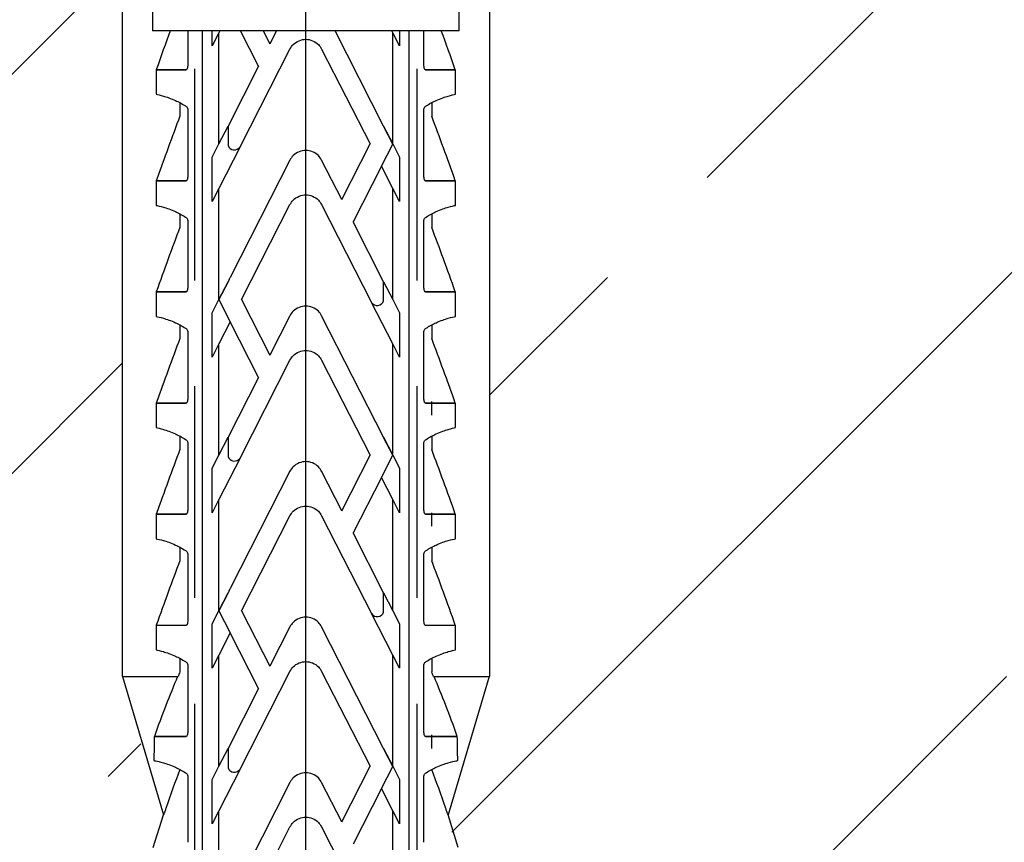
# Model space of a CAD drawing. Units: millimetres. Extents: x 3687 to 6522, y -626 to 978.
# Drawn here: x 5793 to 5837, y 370 to 407 of the extents above; entities that cross this region are included whole.
import ezdxf

# ---------------------------------------------------------------- set-up
doc = ezdxf.new("R2010")
doc.units = ezdxf.units.MM
doc.header["$LTSCALE"] = 15
doc.linetypes.add('DASHED', pattern=[19.05, 12.7, -6.35])
doc.linetypes.add('MITTE', pattern=[2, 1.25, -0.25, 0.25, -0.25])
for name, color, linetype in [('BWM ACHSEN', 4, 'MITTE'), ('BWM SCHRAUBE', 255, 'Continuous'), ('DAEMMUNG', 200, 'Continuous')]:
    doc.layers.add(name, color=color, linetype=linetype)
doc.layers.add('BWM DUEBEL', color=255, linetype='Continuous', lineweight=13)

# ---------------------------------------------------------------- blocks, each defined once
blk = doc.blocks.new('Duebelschraube-001')
at = {"layer": 'BWM SCHRAUBE', "linetype": 'DASHED', "lineweight": -3, "ltscale": 0.05}
for p, q in [((-5, -206.284), (-5, -5.43)), ((5, -206.284), (5, -5.43))]:
    blk.add_line(p, q, dxfattribs=at)
blk = doc.blocks.new('Duebel-001')
at = {"layer": 'BWM DUEBEL', "linetype": 'Continuous', "lineweight": -3}
for p, q in [((-4.641, 132.551), (-4.641, 199.101)), ((4.641, 199.101), (4.641, 132.551)), ((-0.713, 168.372), (-2.957, 172.775)), ((-3.908, 172.642), (-3.908, 167.641)), ((2.89, 172.644), (0.712, 168.372)), ((3.908, 172.643), (3.908, 167.642)), ((0.713, 166.372), (3.4, 171.645)), ((-6.86, 169.301), (-6.403, 167.823)), ((6.86, 169.301), (6.403, 167.823)), ((-5.309, 169.064), (-5.309, 166.106)), ((-3.4, 166.645), (-2.127, 169.146)), ((5.309, 166.106), (5.309, 169.064)), ((-4.21, 168.234), (-3.908, 167.641)), ((-4.21, 166.234), (-4.21, 168.234)), ((-1.616, 168.144), (-2.89, 165.644)), ((-1.616, 168.144), (-0.713, 166.372)), ((3.908, 167.642), (4.21, 168.234)), ((4.21, 168.234), (4.21, 166.235)), ((-8.252, 161.608), (-6.401, 167.828)), ((-3.908, 167.641), (-3.4, 166.645)), ((2.957, 165.775), (3.908, 167.642)), ((8.252, 161.608), (6.401, 167.828)), ((-3.4, 166.645), (-3.908, 165.647)), ((-3.908, 165.642), (-4.21, 166.234)), ((4.21, 166.235), (3.908, 165.643)), ((-3.908, 165.647), (-3.5, 164.843)), ((2.957, 165.775), (0.712, 161.372)), ((3.5, 164.841), (3.5, 165.707)), ((-3.5, 164.841), (-3.908, 165.642)), ((-3.908, 165.642), (-3.908, 160.641)), ((-0.713, 161.372), (-2.89, 165.644)), ((3.908, 165.643), (3.5, 164.841)), ((3.908, 165.643), (3.908, 160.642)), ((-3.5, 164.843), (-3.5, 164.841)), ((-3.5, 164.841), (-0.713, 159.372)), ((2.127, 162.147), (3.5, 164.841)), ((-6.816, 164.301), (-5.381, 164.302)), ((-5.378, 164.301), (-6.813, 164.301)), ((-5.309, 164.064), (-5.309, 161.106)), ((5.309, 161.106), (5.309, 164.064)), ((6.813, 164.301), (5.378, 164.301)), ((5.381, 164.302), (6.816, 164.301)), ((2.127, 162.147), (3.4, 159.645)), ((-8.26, 111.608), (-8.26, 161.608)), ((-8.053, 161.608), (-8.26, 161.608)), ((-8.252, 161.608), (-8.252, 161.608)), ((-5.744, 161.608), (-8.053, 161.608)), ((-5.664, 160.786), (-5.664, 161.397)), ((-4.21, 161.234), (-3.908, 160.641)), ((-4.21, 159.234), (-4.21, 161.234)), ((3.908, 160.642), (4.21, 161.234)), ((4.21, 161.234), (4.21, 159.235)), ((5.664, 160.786), (5.664, 161.397)), ((8.053, 161.608), (5.744, 161.608)), ((8.26, 161.608), (8.053, 161.608)), ((8.252, 161.608), (8.252, 161.608)), ((8.26, 111.608), (8.26, 161.608)), ((0.713, 159.372), (1.616, 161.145)), ((2.89, 158.644), (1.616, 161.145)), ((-6.731, 160.405), (-6.731, 159.301)), ((-3.908, 160.641), (-2.957, 158.775)), ((3.4, 159.645), (3.908, 160.642)), ((6.731, 159.301), (6.731, 160.405)), ((3.908, 158.647), (3.4, 159.645)), ((-6.731, 159.301), (-5.381, 159.302)), ((-5.378, 159.301), (-6.725, 159.301)), ((-5.664, 159.301), (-5.664, 159.302)), ((-5.664, 159.301), (-5.664, 159.302)), ((-5.5, 159.301), (-5.5, 159.302)), ((-5.309, 159.064), (-5.309, 156.106)), ((-3.908, 158.642), (-4.21, 159.234)), ((4.21, 159.235), (3.908, 158.643)), ((5.309, 156.106), (5.309, 159.064)), ((6.725, 159.301), (5.378, 159.301)), ((5.381, 159.302), (6.731, 159.301)), ((5.5, 159.301), (5.5, 159.302)), ((5.664, 159.301), (5.664, 159.302)), ((-3.5, 157.841), (-3.908, 158.642)), ((-3.908, 158.642), (-3.908, 153.641)), ((-3.5, 158.707), (-3.5, 157.841)), ((-0.713, 154.372), (-2.957, 158.775)), ((2.89, 158.644), (0.712, 154.372)), ((3.5, 157.842), (3.908, 158.647)), ((3.908, 158.643), (3.5, 157.841)), ((3.908, 158.643), (3.908, 153.642)), ((-3.5, 157.841), (-2.127, 155.146)), ((3.452, 157.748), (3.4, 157.644)), ((3.452, 157.748), (3.5, 157.841)), ((3.5, 157.841), (3.5, 157.842)), ((0.713, 152.372), (3.4, 157.645)), ((3.4, 157.644), (3.4, 157.645)), ((-5.664, 155.786), (-5.664, 156.397)), ((5.664, 155.786), (5.664, 156.397)), ((-6.731, 155.405), (-6.731, 154.301)), ((-3.4, 152.645), (-2.127, 155.146)), ((6.731, 154.301), (6.731, 155.405)), ((-6.731, 154.301), (-5.381, 154.302)), ((-5.378, 154.301), (-6.725, 154.301)), ((-5.664, 154.301), (-5.664, 154.302)), ((-5.664, 154.301), (-5.664, 154.302)), ((-5.5, 154.301), (-5.5, 154.302)), ((-4.21, 154.234), (-3.908, 153.641)), ((-4.21, 152.234), (-4.21, 154.234)), ((-1.616, 154.144), (-2.89, 151.644)), ((-1.616, 154.144), (-0.713, 152.372)), ((3.908, 153.642), (4.21, 154.234)), ((4.21, 154.234), (4.21, 152.235)), ((6.725, 154.301), (5.378, 154.301)), ((5.381, 154.302), (6.731, 154.301)), ((5.5, 154.301), (5.5, 154.302)), ((5.664, 154.301), (5.664, 154.302)), ((-5.309, 154.064), (-5.309, 151.106)), ((5.309, 151.106), (5.309, 154.064)), ((-3.908, 153.641), (-3.4, 152.645)), ((2.957, 151.775), (3.908, 153.642)), ((-3.4, 152.645), (-3.908, 151.647)), ((-3.908, 151.642), (-4.21, 152.234)), ((4.21, 152.235), (3.908, 151.643)), ((-3.908, 151.647), (-3.5, 150.843)), ((-3.5, 150.841), (-3.908, 151.642)), ((-3.908, 151.642), (-3.908, 146.641)), ((-0.713, 147.372), (-2.89, 151.644)), ((2.957, 151.775), (0.712, 147.372)), ((3.5, 150.841), (3.5, 151.707)), ((3.908, 151.643), (3.5, 150.841)), ((3.908, 151.643), (3.908, 146.642)), ((-5.664, 150.786), (-5.664, 151.397)), ((5.664, 150.786), (5.664, 151.397)), ((-3.5, 150.843), (-3.5, 150.841)), ((-3.5, 150.841), (-0.713, 145.372)), ((2.127, 148.147), (3.5, 150.841)), ((-6.731, 150.405), (-6.731, 149.301)), ((6.731, 149.301), (6.731, 150.405)), ((-6.731, 149.301), (-5.381, 149.302)), ((-5.378, 149.301), (-6.725, 149.301)), ((-5.664, 149.301), (-5.664, 149.302)), ((-5.664, 149.301), (-5.664, 149.302)), ((-5.5, 149.301), (-5.5, 149.302)), ((6.725, 149.301), (5.378, 149.301)), ((5.381, 149.302), (6.731, 149.301)), ((5.5, 149.301), (5.5, 149.302)), ((5.664, 149.301), (5.664, 149.302)), ((-5.309, 149.064), (-5.309, 146.106)), ((5.309, 146.106), (5.309, 149.064)), ((2.127, 148.147), (3.4, 145.645)), ((-4.21, 147.234), (-3.908, 146.641)), ((-4.21, 145.234), (-4.21, 147.234)), ((0.713, 145.372), (1.616, 147.145)), ((2.89, 144.644), (1.616, 147.145)), ((3.908, 146.642), (4.21, 147.234)), ((4.21, 147.234), (4.21, 145.235)), ((-3.908, 146.641), (-2.957, 144.775)), ((3.4, 145.645), (3.908, 146.642)), ((-5.664, 145.786), (-5.664, 146.397)), ((5.664, 145.786), (5.664, 146.397)), ((-6.731, 145.405), (-6.731, 144.301)), ((3.908, 144.647), (3.4, 145.645)), ((6.731, 144.301), (6.731, 145.405)), ((-3.908, 144.642), (-4.21, 145.234)), ((4.21, 145.235), (3.908, 144.643)), ((-3.5, 143.841), (-3.908, 144.642)), ((-3.908, 144.642), (-3.908, 139.641)), ((-3.5, 144.707), (-3.5, 143.841)), ((-0.713, 140.372), (-2.957, 144.775)), ((2.89, 144.644), (0.712, 140.372)), ((3.5, 143.842), (3.908, 144.647)), ((3.908, 144.643), (3.5, 143.841)), ((3.908, 144.643), (3.908, 139.642)), ((-6.731, 144.301), (-5.381, 144.302)), ((-5.378, 144.301), (-6.725, 144.301)), ((-5.664, 144.301), (-5.664, 144.302)), ((-5.664, 144.301), (-5.664, 144.302)), ((-5.5, 144.301), (-5.5, 144.302)), ((-5.309, 144.064), (-5.309, 141.106)), ((5.309, 141.106), (5.309, 144.064)), ((6.725, 144.301), (5.378, 144.301)), ((5.381, 144.302), (6.731, 144.301)), ((5.5, 144.301), (5.5, 144.302)), ((5.664, 144.301), (5.664, 144.302)), ((-3.5, 143.841), (-2.127, 141.146)), ((0.713, 138.372), (3.4, 143.645)), ((3.452, 143.748), (3.4, 143.644)), ((3.4, 143.644), (3.4, 143.645)), ((3.452, 143.748), (3.5, 143.841)), ((3.5, 143.841), (3.5, 143.842)), ((-5.664, 140.786), (-5.664, 141.397)), ((5.664, 140.786), (5.664, 141.397)), ((-3.4, 138.645), (-2.127, 141.146)), ((-6.731, 140.405), (-6.731, 139.301)), ((6.731, 139.301), (6.731, 140.405)), ((-4.21, 140.234), (-3.908, 139.641)), ((-4.21, 138.234), (-4.21, 140.234)), ((-1.616, 140.144), (-2.89, 137.644)), ((-1.616, 140.144), (-0.713, 138.372)), ((3.908, 139.642), (4.21, 140.234)), ((4.21, 140.234), (4.21, 138.235)), ((-3.908, 139.641), (-3.4, 138.645)), ((2.957, 137.775), (3.908, 139.642)), ((-6.731, 139.301), (-5.381, 139.302)), ((-5.378, 139.301), (-6.725, 139.301)), ((-5.664, 139.301), (-5.664, 139.302)), ((-5.664, 139.301), (-5.664, 139.302)), ((-5.5, 139.301), (-5.5, 139.302)), ((6.725, 139.301), (5.378, 139.301)), ((5.381, 139.302), (6.731, 139.301)), ((5.5, 139.301), (5.5, 139.302)), ((5.664, 139.301), (5.664, 139.302)), ((-5.309, 139.064), (-5.309, 136.106)), ((-3.4, 138.645), (-3.908, 137.647)), ((5.309, 136.106), (5.309, 139.064)), ((-3.908, 137.642), (-4.21, 138.234)), ((4.21, 138.235), (3.908, 137.643)), ((2.957, 137.775), (0.712, 133.372)), ((-3.908, 137.647), (-3.5, 136.843)), ((-3.5, 136.841), (-3.908, 137.642)), ((-3.908, 137.642), (-3.908, 132.641)), ((-0.713, 133.372), (-2.89, 137.644)), ((3.5, 136.841), (3.5, 137.707)), ((3.908, 137.643), (3.5, 136.841)), ((3.908, 137.643), (3.908, 132.642)), ((-3.5, 136.843), (-3.5, 136.841)), ((-3.5, 136.841), (-1.314, 132.551)), ((2.127, 134.147), (3.5, 136.841)), ((-5.664, 135.786), (-5.664, 136.397)), ((5.664, 135.786), (5.664, 136.397)), ((-6.731, 135.405), (-6.731, 134.301)), ((6.731, 134.301), (6.731, 135.405)), ((-6.731, 134.301), (-5.381, 134.302)), ((-5.378, 134.301), (-6.725, 134.301)), ((-5.664, 134.301), (-5.664, 134.302)), ((-5.664, 134.301), (-5.664, 134.302)), ((-5.5, 134.301), (-5.5, 134.302)), ((6.725, 134.301), (5.378, 134.301)), ((5.381, 134.302), (6.731, 134.301)), ((5.5, 134.301), (5.5, 134.302)), ((5.664, 134.301), (5.664, 134.302)), ((-5.309, 134.064), (-5.309, 132.551)), ((2.127, 134.147), (2.939, 132.551)), ((5.309, 132.551), (5.309, 134.064)), ((-4.21, 133.234), (-3.908, 132.641)), ((-4.21, 132.551), (-4.21, 133.234)), ((1.314, 132.551), (1.616, 133.145)), ((1.918, 132.551), (1.616, 133.145)), ((3.908, 132.642), (4.21, 133.234)), ((4.21, 133.234), (4.21, 132.551)), ((-6.891, 132.551), (6.891, 132.551)), ((-6.891, 132.551), (-6.891, 131.551)), ((-3.908, 132.641), (-3.862, 132.551)), ((3.862, 132.551), (3.908, 132.642)), ((6.891, 131.551), (6.891, 132.551))]:
    blk.add_line(p, q, dxfattribs=at)
for centre, start, end in [((3.211, 165.604), 19.6975, 145.9555), ((-3.211, 158.604), 34.0445, 160.3027), ((3.211, 151.604), 19.6975, 145.9555), ((-3.211, 144.604), 34.0445, 160.3027), ((3.211, 137.604), 19.6975, 145.9555)]:
    blk.add_arc(centre, 0.307, start, end, dxfattribs=at)
for centre, major_axis, ratio, start_param, end_param in [((-3.261, 180.877), (-3.783, 23.197), 0.259693, 2.142205, 2.236035), ((3.261, 180.877), (3.783, 23.197), 0.259693, 4.047151, 4.14098), ((0, 191.834), (3.433, 46.815), 0.126861, 2.180464, 2.208791), ((0, 191.834), (-3.433, 46.815), 0.126861, 4.074394, 4.102721), ((-5.664, 187.095), (0, 23.209), 0, 2.853048, 2.967918), ((-4.019, 178.328), (-3.783, 23.197), 0.259693, 2.177166, 2.332489), ((4.019, 178.328), (3.783, 23.197), 0.259693, 3.950697, 4.10602), ((-8.972, 194.335), (-10.066, 44.135), 0.131629, 2.375609, 2.382772), ((8.972, 194.335), (10.066, 44.135), 0.131629, 3.900413, 3.907576), ((-8.972, 189.335), (-10.066, 44.135), 0.131629, 2.288796, 2.382772), ((8.972, 189.335), (10.066, 44.135), 0.131629, 3.900413, 3.99439), ((-5.664, 177.095), (0, 23.209), 0, 2.853048, 2.967918), ((-8.972, 184.335), (-10.066, 44.135), 0.131629, 2.288796, 2.382772), ((8.972, 184.335), (10.066, 44.135), 0.131629, 3.900413, 3.99439), ((-5.664, 172.095), (0, 23.209), 0, 2.853048, 2.967918), ((-8.972, 179.335), (-10.066, 44.135), 0.131629, 2.288796, 2.382772), ((8.972, 179.335), (10.066, 44.135), 0.131629, 3.900413, 3.99439), ((-8.972, 174.335), (-10.066, 44.135), 0.131629, 2.288796, 2.382772), ((8.972, 174.335), (10.066, 44.135), 0.131629, 3.900413, 3.99439), ((-8.972, 169.335), (-10.066, 44.135), 0.131629, 2.288796, 2.382772), ((8.972, 169.335), (10.066, 44.135), 0.131629, 3.900413, 3.99439), ((-8.972, 164.335), (-10.066, 44.135), 0.131629, 2.288796, 2.344321), ((8.972, 164.335), (10.066, 44.135), 0.131629, 3.938864, 3.99439)]:
    blk.add_ellipse(centre, major_axis=major_axis, ratio=ratio, start_param=start_param, end_param=end_param, dxfattribs=at)
for points, knots in [([(0.712, 168.372), (0.673, 168.296), (0.622, 168.226), (0.494, 168.098), (0.404, 168.037), (0.207, 167.955), (0.1, 167.935), (-0.101, 167.935), (-0.208, 167.955), (-0.405, 168.037), (-0.495, 168.098), (-0.623, 168.226), (-0.674, 168.296), (-0.713, 168.372)], [2.77462, 2.77462, 2.77462, 2.77462, 3.017121, 3.017121, 3.318831, 3.318831, 3.62054, 3.62054, 3.922251, 3.922251, 4.223963, 4.223963, 4.466515, 4.466515, 4.466515, 4.466515]), ([(-6.401, 167.828), (-6.401, 167.829), (-6.399, 167.826), (-6.393, 167.813), (-6.389, 167.802), (-6.377, 167.773), (-6.369, 167.751), (-6.349, 167.698), (-6.339, 167.669), (-6.314, 167.6), (-6.298, 167.554), (-6.282, 167.505)], [2.7427573, 2.7427573, 2.7427573, 2.7427573, 2.8170514, 2.8170514, 2.8913455, 2.8913455, 2.9954789, 2.9954789, 3.0996123, 3.0996123, 3.2517098, 3.2517098, 3.2517098, 3.2517098]), ([(6.282, 167.505), (6.298, 167.554), (6.314, 167.6), (6.339, 167.669), (6.349, 167.698), (6.369, 167.751), (6.377, 167.773), (6.389, 167.802), (6.393, 167.813), (6.399, 167.826), (6.401, 167.829), (6.401, 167.828)], [2.2016855, 2.2016855, 2.2016855, 2.2016855, 2.3537831, 2.3537831, 2.4579165, 2.4579165, 2.5620498, 2.5620498, 2.636344, 2.636344, 2.7106381, 2.7106381, 2.7106381, 2.7106381]), ([(-5.309, 166.106), (-5.309, 166.094), (-5.31, 166.081), (-5.314, 166.057), (-5.318, 166.045), (-5.33, 166.012), (-5.342, 165.993), (-5.37, 165.96), (-5.388, 165.945), (-5.407, 165.934)], [0, 0, 0, 0, 0.0369715, 0.0369715, 0.0739431, 0.0739431, 0.1478862, 0.1478862, 0.2410084, 0.2410084, 0.2410084, 0.2410084]), ([(-0.713, 166.372), (-0.674, 166.296), (-0.623, 166.226), (-0.495, 166.098), (-0.405, 166.037), (-0.208, 165.955), (-0.101, 165.935), (0.101, 165.935), (0.208, 165.955), (0.405, 166.037), (0.495, 166.098), (0.623, 166.226), (0.674, 166.296), (0.713, 166.372)], [0.360897, 0.360897, 0.360897, 0.360897, 0.603427, 0.603427, 0.905137, 0.905137, 1.206847, 1.206847, 1.508558, 1.508558, 1.810268, 1.810268, 2.05284, 2.05284, 2.05284, 2.05284]), ([(5.407, 165.934), (5.388, 165.945), (5.37, 165.96), (5.342, 165.993), (5.33, 166.012), (5.318, 166.045), (5.314, 166.057), (5.31, 166.081), (5.309, 166.094), (5.309, 166.106)], [-0.2410084, -0.2410084, -0.2410084, -0.2410084, -0.1478862, -0.1478862, -0.0739431, -0.0739431, -0.0369715, -0.0369715, 0, 0, 0, 0]), ([(-5.407, 165.934), (-5.567, 165.834), (-5.722, 165.753), (-6.074, 165.592), (-6.259, 165.529), (-6.559, 165.441), (-6.674, 165.417), (-6.788, 165.394), (-6.816, 165.388), (-6.835, 165.385)], [2.179102, 2.179102, 2.179102, 2.179102, 3.006317, 3.006317, 4.21066, 4.21066, 5.415003, 5.415003, 6.041244, 6.041244, 6.041244, 6.041244]), ([(6.835, 165.385), (6.816, 165.388), (6.788, 165.394), (6.674, 165.417), (6.559, 165.441), (6.259, 165.529), (6.074, 165.592), (5.722, 165.753), (5.567, 165.834), (5.407, 165.934)], [7.19745, 7.19745, 7.19745, 7.19745, 7.82369, 7.82369, 9.028034, 9.028034, 10.232377, 10.232377, 11.059592, 11.059592, 11.059592, 11.059592]), ([(-5.381, 164.302), (-5.381, 164.302), (-5.381, 164.302), (-5.377, 164.302), (-5.373, 164.301), (-5.364, 164.297), (-5.361, 164.295), (-5.356, 164.289), (-5.354, 164.287), (-5.353, 164.284)], [0.17997108, 0.17997108, 0.17997108, 0.17997108, 0.17997434, 0.17997434, 0.19868307, 0.19868307, 0.21739179, 0.21739179, 0.22693582, 0.22693582, 0.22693582, 0.22693582]), ([(-5.353, 164.284), (-5.349, 164.275), (-5.346, 164.266), (-5.331, 164.229), (-5.323, 164.199), (-5.311, 164.137), (-5.309, 164.105), (-5.309, 164.074), (-5.309, 164.071), (-5.309, 164.067), (-5.309, 164.064)], [-0.2196517, -0.2196517, -0.2196517, -0.2196517, -0.1887028, -0.1887028, -0.0943514, -0.0943514, 0, 0, 0, 0.0093252, 0.0093252, 0.0093252, 0.0093252]), ([(5.309, 164.064), (5.309, 164.067), (5.309, 164.071), (5.309, 164.074), (5.309, 164.105), (5.311, 164.137), (5.323, 164.199), (5.331, 164.229), (5.346, 164.266), (5.349, 164.275), (5.353, 164.284)], [-0.0093252, -0.0093252, -0.0093252, -0.0093252, 0, 0, 0, 0.0943514, 0.0943514, 0.1887028, 0.1887028, 0.2196517, 0.2196517, 0.2196517, 0.2196517]), ([(5.353, 164.284), (5.354, 164.287), (5.356, 164.289), (5.361, 164.295), (5.364, 164.297), (5.373, 164.301), (5.377, 164.302), (5.381, 164.302), (5.381, 164.302), (5.381, 164.302)], [0.01277465, 0.01277465, 0.01277465, 0.01277465, 0.02231867, 0.02231867, 0.0410274, 0.0410274, 0.05973612, 0.05973612, 0.05973939, 0.05973939, 0.05973939, 0.05973939]), ([(0.712, 161.372), (0.673, 161.296), (0.622, 161.226), (0.494, 161.098), (0.404, 161.037), (0.207, 160.955), (0.1, 160.935), (-0.101, 160.935), (-0.208, 160.955), (-0.405, 161.037), (-0.495, 161.098), (-0.623, 161.226), (-0.674, 161.296), (-0.713, 161.372)], [2.77462, 2.77462, 2.77462, 2.77462, 3.017121, 3.017121, 3.318831, 3.318831, 3.62054, 3.62054, 3.922251, 3.922251, 4.223963, 4.223963, 4.466515, 4.466515, 4.466515, 4.466515]), ([(-5.407, 160.934), (-5.567, 160.834), (-5.722, 160.753), (-6.074, 160.592), (-6.259, 160.529), (-6.548, 160.445), (-6.656, 160.42), (-6.731, 160.405)], [2.179102, 2.179102, 2.179102, 2.179102, 3.006317, 3.006317, 4.21066, 4.21066, 5.325116, 5.325116, 5.325116, 5.325116]), ([(-5.309, 161.106), (-5.309, 161.094), (-5.31, 161.081), (-5.314, 161.057), (-5.318, 161.045), (-5.33, 161.012), (-5.342, 160.993), (-5.37, 160.96), (-5.388, 160.945), (-5.407, 160.934)], [0, 0, 0, 0, 0.0369715, 0.0369715, 0.0739431, 0.0739431, 0.1478862, 0.1478862, 0.2410084, 0.2410084, 0.2410084, 0.2410084]), ([(5.407, 160.934), (5.388, 160.945), (5.37, 160.96), (5.342, 160.993), (5.33, 161.012), (5.318, 161.045), (5.314, 161.057), (5.31, 161.081), (5.309, 161.094), (5.309, 161.106)], [-0.2410084, -0.2410084, -0.2410084, -0.2410084, -0.1478862, -0.1478862, -0.0739431, -0.0739431, -0.0369715, -0.0369715, 0, 0, 0, 0]), ([(6.731, 160.405), (6.656, 160.42), (6.548, 160.445), (6.259, 160.529), (6.074, 160.592), (5.722, 160.753), (5.567, 160.834), (5.407, 160.934)], [7.913578, 7.913578, 7.913578, 7.913578, 9.028034, 9.028034, 10.232377, 10.232377, 11.059592, 11.059592, 11.059592, 11.059592]), ([(-5.381, 159.302), (-5.381, 159.302), (-5.381, 159.302), (-5.377, 159.302), (-5.373, 159.301), (-5.364, 159.297), (-5.361, 159.295), (-5.356, 159.289), (-5.354, 159.287), (-5.353, 159.284)], [0.17997108, 0.17997108, 0.17997108, 0.17997108, 0.17997434, 0.17997434, 0.19868307, 0.19868307, 0.21739179, 0.21739179, 0.22693582, 0.22693582, 0.22693582, 0.22693582]), ([(-5.353, 159.284), (-5.349, 159.275), (-5.346, 159.266), (-5.331, 159.229), (-5.323, 159.199), (-5.311, 159.137), (-5.309, 159.105), (-5.309, 159.074), (-5.309, 159.071), (-5.309, 159.067), (-5.309, 159.064)], [-0.2196517, -0.2196517, -0.2196517, -0.2196517, -0.1887028, -0.1887028, -0.0943514, -0.0943514, 0, 0, 0, 0.0093252, 0.0093252, 0.0093252, 0.0093252]), ([(-0.713, 159.372), (-0.674, 159.296), (-0.623, 159.226), (-0.495, 159.098), (-0.405, 159.037), (-0.208, 158.955), (-0.101, 158.935), (0.101, 158.935), (0.208, 158.955), (0.405, 159.037), (0.495, 159.098), (0.623, 159.226), (0.674, 159.296), (0.713, 159.372)], [0.360897, 0.360897, 0.360897, 0.360897, 0.603427, 0.603427, 0.905137, 0.905137, 1.206847, 1.206847, 1.508558, 1.508558, 1.810268, 1.810268, 2.05284, 2.05284, 2.05284, 2.05284]), ([(5.309, 159.064), (5.309, 159.067), (5.309, 159.071), (5.309, 159.074), (5.309, 159.105), (5.311, 159.137), (5.323, 159.199), (5.331, 159.229), (5.346, 159.266), (5.349, 159.275), (5.353, 159.284)], [-0.0093252, -0.0093252, -0.0093252, -0.0093252, 0, 0, 0, 0.0943514, 0.0943514, 0.1887028, 0.1887028, 0.2196517, 0.2196517, 0.2196517, 0.2196517]), ([(5.353, 159.284), (5.354, 159.287), (5.356, 159.289), (5.361, 159.295), (5.364, 159.297), (5.373, 159.301), (5.377, 159.302), (5.381, 159.302), (5.381, 159.302), (5.381, 159.302)], [0.01277465, 0.01277465, 0.01277465, 0.01277465, 0.02231867, 0.02231867, 0.0410274, 0.0410274, 0.05973612, 0.05973612, 0.05973939, 0.05973939, 0.05973939, 0.05973939]), ([(-5.407, 155.934), (-5.567, 155.834), (-5.722, 155.753), (-6.074, 155.592), (-6.259, 155.529), (-6.548, 155.445), (-6.656, 155.42), (-6.731, 155.405)], [2.179102, 2.179102, 2.179102, 2.179102, 3.006317, 3.006317, 4.21066, 4.21066, 5.325116, 5.325116, 5.325116, 5.325116]), ([(-5.309, 156.106), (-5.309, 156.094), (-5.31, 156.081), (-5.314, 156.057), (-5.318, 156.045), (-5.33, 156.012), (-5.342, 155.993), (-5.37, 155.96), (-5.388, 155.945), (-5.407, 155.934)], [0, 0, 0, 0, 0.0369715, 0.0369715, 0.0739431, 0.0739431, 0.1478862, 0.1478862, 0.2410084, 0.2410084, 0.2410084, 0.2410084]), ([(5.407, 155.934), (5.388, 155.945), (5.37, 155.96), (5.342, 155.993), (5.33, 156.012), (5.318, 156.045), (5.314, 156.057), (5.31, 156.081), (5.309, 156.094), (5.309, 156.106)], [-0.2410084, -0.2410084, -0.2410084, -0.2410084, -0.1478862, -0.1478862, -0.0739431, -0.0739431, -0.0369715, -0.0369715, 0, 0, 0, 0]), ([(6.731, 155.405), (6.656, 155.42), (6.548, 155.445), (6.259, 155.529), (6.074, 155.592), (5.722, 155.753), (5.567, 155.834), (5.407, 155.934)], [7.913578, 7.913578, 7.913578, 7.913578, 9.028034, 9.028034, 10.232377, 10.232377, 11.059592, 11.059592, 11.059592, 11.059592]), ([(-5.381, 154.302), (-5.381, 154.302), (-5.381, 154.302), (-5.377, 154.302), (-5.373, 154.301), (-5.364, 154.297), (-5.361, 154.295), (-5.356, 154.289), (-5.354, 154.287), (-5.353, 154.284)], [0.17997108, 0.17997108, 0.17997108, 0.17997108, 0.17997434, 0.17997434, 0.19868307, 0.19868307, 0.21739179, 0.21739179, 0.22693582, 0.22693582, 0.22693582, 0.22693582]), ([(-5.353, 154.284), (-5.349, 154.275), (-5.346, 154.266), (-5.331, 154.229), (-5.323, 154.199), (-5.311, 154.137), (-5.309, 154.105), (-5.309, 154.074), (-5.309, 154.071), (-5.309, 154.067), (-5.309, 154.064)], [-0.2196517, -0.2196517, -0.2196517, -0.2196517, -0.1887028, -0.1887028, -0.0943514, -0.0943514, 0, 0, 0, 0.0093252, 0.0093252, 0.0093252, 0.0093252]), ([(0.712, 154.372), (0.673, 154.296), (0.622, 154.226), (0.494, 154.098), (0.404, 154.037), (0.207, 153.955), (0.1, 153.935), (-0.101, 153.935), (-0.208, 153.955), (-0.405, 154.037), (-0.495, 154.098), (-0.623, 154.226), (-0.674, 154.296), (-0.713, 154.372)], [2.77462, 2.77462, 2.77462, 2.77462, 3.017121, 3.017121, 3.318831, 3.318831, 3.62054, 3.62054, 3.922251, 3.922251, 4.223963, 4.223963, 4.466515, 4.466515, 4.466515, 4.466515]), ([(5.309, 154.064), (5.309, 154.067), (5.309, 154.071), (5.309, 154.074), (5.309, 154.105), (5.311, 154.137), (5.323, 154.199), (5.331, 154.229), (5.346, 154.266), (5.349, 154.275), (5.353, 154.284)], [-0.0093252, -0.0093252, -0.0093252, -0.0093252, 0, 0, 0, 0.0943514, 0.0943514, 0.1887028, 0.1887028, 0.2196517, 0.2196517, 0.2196517, 0.2196517]), ([(5.353, 154.284), (5.354, 154.287), (5.356, 154.289), (5.361, 154.295), (5.364, 154.297), (5.373, 154.301), (5.377, 154.302), (5.381, 154.302), (5.381, 154.302), (5.381, 154.302)], [0.01277465, 0.01277465, 0.01277465, 0.01277465, 0.02231867, 0.02231867, 0.0410274, 0.0410274, 0.05973612, 0.05973612, 0.05973939, 0.05973939, 0.05973939, 0.05973939]), ([(-0.713, 152.372), (-0.674, 152.296), (-0.623, 152.226), (-0.495, 152.098), (-0.405, 152.037), (-0.208, 151.955), (-0.101, 151.935), (0.101, 151.935), (0.208, 151.955), (0.405, 152.037), (0.495, 152.098), (0.623, 152.226), (0.674, 152.296), (0.713, 152.372)], [0.360897, 0.360897, 0.360897, 0.360897, 0.603427, 0.603427, 0.905137, 0.905137, 1.206847, 1.206847, 1.508558, 1.508558, 1.810268, 1.810268, 2.05284, 2.05284, 2.05284, 2.05284]), ([(-5.309, 151.106), (-5.309, 151.094), (-5.31, 151.081), (-5.314, 151.057), (-5.318, 151.045), (-5.33, 151.012), (-5.342, 150.993), (-5.37, 150.96), (-5.388, 150.945), (-5.407, 150.934)], [0, 0, 0, 0, 0.0369715, 0.0369715, 0.0739431, 0.0739431, 0.1478862, 0.1478862, 0.2410084, 0.2410084, 0.2410084, 0.2410084]), ([(5.407, 150.934), (5.388, 150.945), (5.37, 150.96), (5.342, 150.993), (5.33, 151.012), (5.318, 151.045), (5.314, 151.057), (5.31, 151.081), (5.309, 151.094), (5.309, 151.106)], [-0.2410084, -0.2410084, -0.2410084, -0.2410084, -0.1478862, -0.1478862, -0.0739431, -0.0739431, -0.0369715, -0.0369715, 0, 0, 0, 0]), ([(-5.407, 150.934), (-5.567, 150.834), (-5.722, 150.753), (-6.074, 150.592), (-6.259, 150.529), (-6.548, 150.445), (-6.656, 150.42), (-6.731, 150.405)], [2.179102, 2.179102, 2.179102, 2.179102, 3.006317, 3.006317, 4.21066, 4.21066, 5.325116, 5.325116, 5.325116, 5.325116]), ([(6.731, 150.405), (6.656, 150.42), (6.548, 150.445), (6.259, 150.529), (6.074, 150.592), (5.722, 150.753), (5.567, 150.834), (5.407, 150.934)], [7.913578, 7.913578, 7.913578, 7.913578, 9.028034, 9.028034, 10.232377, 10.232377, 11.059592, 11.059592, 11.059592, 11.059592]), ([(-5.381, 149.302), (-5.381, 149.302), (-5.381, 149.302), (-5.377, 149.302), (-5.373, 149.301), (-5.364, 149.297), (-5.361, 149.295), (-5.356, 149.289), (-5.354, 149.287), (-5.353, 149.284)], [0.17997108, 0.17997108, 0.17997108, 0.17997108, 0.17997434, 0.17997434, 0.19868307, 0.19868307, 0.21739179, 0.21739179, 0.22693582, 0.22693582, 0.22693582, 0.22693582]), ([(-5.353, 149.284), (-5.349, 149.275), (-5.346, 149.266), (-5.331, 149.229), (-5.323, 149.199), (-5.311, 149.137), (-5.309, 149.105), (-5.309, 149.074), (-5.309, 149.071), (-5.309, 149.067), (-5.309, 149.064)], [-0.2196517, -0.2196517, -0.2196517, -0.2196517, -0.1887028, -0.1887028, -0.0943514, -0.0943514, 0, 0, 0, 0.0093252, 0.0093252, 0.0093252, 0.0093252]), ([(5.309, 149.064), (5.309, 149.067), (5.309, 149.071), (5.309, 149.074), (5.309, 149.105), (5.311, 149.137), (5.323, 149.199), (5.331, 149.229), (5.346, 149.266), (5.349, 149.275), (5.353, 149.284)], [-0.0093252, -0.0093252, -0.0093252, -0.0093252, 0, 0, 0, 0.0943514, 0.0943514, 0.1887028, 0.1887028, 0.2196517, 0.2196517, 0.2196517, 0.2196517]), ([(5.353, 149.284), (5.354, 149.287), (5.356, 149.289), (5.361, 149.295), (5.364, 149.297), (5.373, 149.301), (5.377, 149.302), (5.381, 149.302), (5.381, 149.302), (5.381, 149.302)], [0.01277465, 0.01277465, 0.01277465, 0.01277465, 0.02231867, 0.02231867, 0.0410274, 0.0410274, 0.05973612, 0.05973612, 0.05973939, 0.05973939, 0.05973939, 0.05973939]), ([(0.712, 147.372), (0.673, 147.296), (0.622, 147.226), (0.494, 147.098), (0.404, 147.037), (0.207, 146.955), (0.1, 146.935), (-0.101, 146.935), (-0.208, 146.955), (-0.405, 147.037), (-0.495, 147.098), (-0.623, 147.226), (-0.674, 147.296), (-0.713, 147.372)], [2.77462, 2.77462, 2.77462, 2.77462, 3.017121, 3.017121, 3.318831, 3.318831, 3.62054, 3.62054, 3.922251, 3.922251, 4.223963, 4.223963, 4.466515, 4.466515, 4.466515, 4.466515]), ([(-5.407, 145.934), (-5.567, 145.834), (-5.722, 145.753), (-6.074, 145.592), (-6.259, 145.529), (-6.548, 145.445), (-6.656, 145.42), (-6.731, 145.405)], [2.179102, 2.179102, 2.179102, 2.179102, 3.006317, 3.006317, 4.21066, 4.21066, 5.325116, 5.325116, 5.325116, 5.325116]), ([(-5.309, 146.106), (-5.309, 146.094), (-5.31, 146.081), (-5.314, 146.057), (-5.318, 146.045), (-5.33, 146.012), (-5.342, 145.993), (-5.37, 145.96), (-5.388, 145.945), (-5.407, 145.934)], [0, 0, 0, 0, 0.0369715, 0.0369715, 0.0739431, 0.0739431, 0.1478862, 0.1478862, 0.2410084, 0.2410084, 0.2410084, 0.2410084]), ([(5.407, 145.934), (5.388, 145.945), (5.37, 145.96), (5.342, 145.993), (5.33, 146.012), (5.318, 146.045), (5.314, 146.057), (5.31, 146.081), (5.309, 146.094), (5.309, 146.106)], [-0.2410084, -0.2410084, -0.2410084, -0.2410084, -0.1478862, -0.1478862, -0.0739431, -0.0739431, -0.0369715, -0.0369715, 0, 0, 0, 0]), ([(6.731, 145.405), (6.656, 145.42), (6.548, 145.445), (6.259, 145.529), (6.074, 145.592), (5.722, 145.753), (5.567, 145.834), (5.407, 145.934)], [7.913578, 7.913578, 7.913578, 7.913578, 9.028034, 9.028034, 10.232377, 10.232377, 11.059592, 11.059592, 11.059592, 11.059592]), ([(-0.713, 145.372), (-0.674, 145.296), (-0.623, 145.226), (-0.495, 145.098), (-0.405, 145.037), (-0.208, 144.955), (-0.101, 144.935), (0.101, 144.935), (0.208, 144.955), (0.405, 145.037), (0.495, 145.098), (0.623, 145.226), (0.674, 145.296), (0.713, 145.372)], [0.360897, 0.360897, 0.360897, 0.360897, 0.603427, 0.603427, 0.905137, 0.905137, 1.206847, 1.206847, 1.508558, 1.508558, 1.810268, 1.810268, 2.05284, 2.05284, 2.05284, 2.05284]), ([(-5.381, 144.302), (-5.381, 144.302), (-5.381, 144.302), (-5.377, 144.302), (-5.373, 144.301), (-5.364, 144.297), (-5.361, 144.295), (-5.356, 144.289), (-5.354, 144.287), (-5.353, 144.284)], [0.17997108, 0.17997108, 0.17997108, 0.17997108, 0.17997434, 0.17997434, 0.19868307, 0.19868307, 0.21739179, 0.21739179, 0.22693582, 0.22693582, 0.22693582, 0.22693582]), ([(-5.353, 144.284), (-5.349, 144.275), (-5.346, 144.266), (-5.331, 144.229), (-5.323, 144.199), (-5.311, 144.137), (-5.309, 144.105), (-5.309, 144.074), (-5.309, 144.071), (-5.309, 144.067), (-5.309, 144.064)], [-0.2196517, -0.2196517, -0.2196517, -0.2196517, -0.1887028, -0.1887028, -0.0943514, -0.0943514, 0, 0, 0, 0.0093252, 0.0093252, 0.0093252, 0.0093252]), ([(5.309, 144.064), (5.309, 144.067), (5.309, 144.071), (5.309, 144.074), (5.309, 144.105), (5.311, 144.137), (5.323, 144.199), (5.331, 144.229), (5.346, 144.266), (5.349, 144.275), (5.353, 144.284)], [-0.0093252, -0.0093252, -0.0093252, -0.0093252, 0, 0, 0, 0.0943514, 0.0943514, 0.1887028, 0.1887028, 0.2196517, 0.2196517, 0.2196517, 0.2196517]), ([(5.353, 144.284), (5.354, 144.287), (5.356, 144.289), (5.361, 144.295), (5.364, 144.297), (5.373, 144.301), (5.377, 144.302), (5.381, 144.302), (5.381, 144.302), (5.381, 144.302)], [0.01277465, 0.01277465, 0.01277465, 0.01277465, 0.02231867, 0.02231867, 0.0410274, 0.0410274, 0.05973612, 0.05973612, 0.05973939, 0.05973939, 0.05973939, 0.05973939]), ([(-5.407, 140.934), (-5.567, 140.834), (-5.722, 140.753), (-6.074, 140.592), (-6.259, 140.529), (-6.548, 140.445), (-6.656, 140.42), (-6.731, 140.405)], [2.179102, 2.179102, 2.179102, 2.179102, 3.006317, 3.006317, 4.21066, 4.21066, 5.325116, 5.325116, 5.325116, 5.325116]), ([(-5.309, 141.106), (-5.309, 141.094), (-5.31, 141.081), (-5.314, 141.057), (-5.318, 141.045), (-5.33, 141.012), (-5.342, 140.993), (-5.37, 140.96), (-5.388, 140.945), (-5.407, 140.934)], [0, 0, 0, 0, 0.0369715, 0.0369715, 0.0739431, 0.0739431, 0.1478862, 0.1478862, 0.2410084, 0.2410084, 0.2410084, 0.2410084]), ([(5.407, 140.934), (5.388, 140.945), (5.37, 140.96), (5.342, 140.993), (5.33, 141.012), (5.318, 141.045), (5.314, 141.057), (5.31, 141.081), (5.309, 141.094), (5.309, 141.106)], [-0.2410084, -0.2410084, -0.2410084, -0.2410084, -0.1478862, -0.1478862, -0.0739431, -0.0739431, -0.0369715, -0.0369715, 0, 0, 0, 0]), ([(6.731, 140.405), (6.656, 140.42), (6.548, 140.445), (6.259, 140.529), (6.074, 140.592), (5.722, 140.753), (5.567, 140.834), (5.407, 140.934)], [7.913578, 7.913578, 7.913578, 7.913578, 9.028034, 9.028034, 10.232377, 10.232377, 11.059592, 11.059592, 11.059592, 11.059592]), ([(0.712, 140.372), (0.673, 140.296), (0.622, 140.226), (0.494, 140.098), (0.404, 140.037), (0.207, 139.955), (0.1, 139.935), (-0.101, 139.935), (-0.208, 139.955), (-0.405, 140.037), (-0.495, 140.098), (-0.623, 140.226), (-0.674, 140.296), (-0.713, 140.372)], [2.77462, 2.77462, 2.77462, 2.77462, 3.017121, 3.017121, 3.318831, 3.318831, 3.62054, 3.62054, 3.922251, 3.922251, 4.223963, 4.223963, 4.466515, 4.466515, 4.466515, 4.466515]), ([(-5.381, 139.302), (-5.381, 139.302), (-5.381, 139.302), (-5.377, 139.302), (-5.373, 139.301), (-5.364, 139.297), (-5.361, 139.295), (-5.356, 139.289), (-5.354, 139.287), (-5.353, 139.284)], [0.17997108, 0.17997108, 0.17997108, 0.17997108, 0.17997434, 0.17997434, 0.19868307, 0.19868307, 0.21739179, 0.21739179, 0.22693582, 0.22693582, 0.22693582, 0.22693582]), ([(-5.353, 139.284), (-5.349, 139.275), (-5.346, 139.266), (-5.331, 139.229), (-5.323, 139.199), (-5.311, 139.137), (-5.309, 139.105), (-5.309, 139.074), (-5.309, 139.071), (-5.309, 139.067), (-5.309, 139.064)], [-0.2196517, -0.2196517, -0.2196517, -0.2196517, -0.1887028, -0.1887028, -0.0943514, -0.0943514, 0, 0, 0, 0.0093252, 0.0093252, 0.0093252, 0.0093252]), ([(5.309, 139.064), (5.309, 139.067), (5.309, 139.071), (5.309, 139.074), (5.309, 139.105), (5.311, 139.137), (5.323, 139.199), (5.331, 139.229), (5.346, 139.266), (5.349, 139.275), (5.353, 139.284)], [-0.0093252, -0.0093252, -0.0093252, -0.0093252, 0, 0, 0, 0.0943514, 0.0943514, 0.1887028, 0.1887028, 0.2196517, 0.2196517, 0.2196517, 0.2196517]), ([(5.353, 139.284), (5.354, 139.287), (5.356, 139.289), (5.361, 139.295), (5.364, 139.297), (5.373, 139.301), (5.377, 139.302), (5.381, 139.302), (5.381, 139.302), (5.381, 139.302)], [0.01277465, 0.01277465, 0.01277465, 0.01277465, 0.02231867, 0.02231867, 0.0410274, 0.0410274, 0.05973612, 0.05973612, 0.05973939, 0.05973939, 0.05973939, 0.05973939]), ([(-0.713, 138.372), (-0.674, 138.296), (-0.623, 138.226), (-0.495, 138.098), (-0.405, 138.037), (-0.208, 137.955), (-0.101, 137.935), (0.101, 137.935), (0.208, 137.955), (0.405, 138.037), (0.495, 138.098), (0.623, 138.226), (0.674, 138.296), (0.713, 138.372)], [0.360897, 0.360897, 0.360897, 0.360897, 0.603427, 0.603427, 0.905137, 0.905137, 1.206847, 1.206847, 1.508558, 1.508558, 1.810268, 1.810268, 2.05284, 2.05284, 2.05284, 2.05284]), ([(-5.309, 136.106), (-5.309, 136.094), (-5.31, 136.081), (-5.314, 136.057), (-5.318, 136.045), (-5.33, 136.012), (-5.342, 135.993), (-5.37, 135.96), (-5.388, 135.945), (-5.407, 135.934)], [0, 0, 0, 0, 0.0369715, 0.0369715, 0.0739431, 0.0739431, 0.1478862, 0.1478862, 0.2410084, 0.2410084, 0.2410084, 0.2410084]), ([(5.407, 135.934), (5.388, 135.945), (5.37, 135.96), (5.342, 135.993), (5.33, 136.012), (5.318, 136.045), (5.314, 136.057), (5.31, 136.081), (5.309, 136.094), (5.309, 136.106)], [-0.2410084, -0.2410084, -0.2410084, -0.2410084, -0.1478862, -0.1478862, -0.0739431, -0.0739431, -0.0369715, -0.0369715, 0, 0, 0, 0]), ([(-5.407, 135.934), (-5.567, 135.834), (-5.722, 135.753), (-6.074, 135.592), (-6.259, 135.529), (-6.548, 135.445), (-6.656, 135.42), (-6.731, 135.405)], [2.179102, 2.179102, 2.179102, 2.179102, 3.006317, 3.006317, 4.21066, 4.21066, 5.325116, 5.325116, 5.325116, 5.325116]), ([(6.731, 135.405), (6.656, 135.42), (6.548, 135.445), (6.259, 135.529), (6.074, 135.592), (5.722, 135.753), (5.567, 135.834), (5.407, 135.934)], [7.913578, 7.913578, 7.913578, 7.913578, 9.028034, 9.028034, 10.232377, 10.232377, 11.059592, 11.059592, 11.059592, 11.059592]), ([(-5.381, 134.302), (-5.381, 134.302), (-5.381, 134.302), (-5.377, 134.302), (-5.373, 134.301), (-5.364, 134.297), (-5.361, 134.295), (-5.356, 134.289), (-5.354, 134.287), (-5.353, 134.284)], [0.17997108, 0.17997108, 0.17997108, 0.17997108, 0.17997434, 0.17997434, 0.19868307, 0.19868307, 0.21739179, 0.21739179, 0.22693582, 0.22693582, 0.22693582, 0.22693582]), ([(-5.353, 134.284), (-5.349, 134.275), (-5.346, 134.266), (-5.331, 134.229), (-5.323, 134.199), (-5.311, 134.137), (-5.309, 134.105), (-5.309, 134.074), (-5.309, 134.071), (-5.309, 134.067), (-5.309, 134.064)], [-0.2196517, -0.2196517, -0.2196517, -0.2196517, -0.1887028, -0.1887028, -0.0943514, -0.0943514, 0, 0, 0, 0.0093252, 0.0093252, 0.0093252, 0.0093252]), ([(5.309, 134.064), (5.309, 134.067), (5.309, 134.071), (5.309, 134.074), (5.309, 134.105), (5.311, 134.137), (5.323, 134.199), (5.331, 134.229), (5.346, 134.266), (5.349, 134.275), (5.353, 134.284)], [-0.0093252, -0.0093252, -0.0093252, -0.0093252, 0, 0, 0, 0.0943514, 0.0943514, 0.1887028, 0.1887028, 0.2196517, 0.2196517, 0.2196517, 0.2196517]), ([(5.353, 134.284), (5.354, 134.287), (5.356, 134.289), (5.361, 134.295), (5.364, 134.297), (5.373, 134.301), (5.377, 134.302), (5.381, 134.302), (5.381, 134.302), (5.381, 134.302)], [0.01277465, 0.01277465, 0.01277465, 0.01277465, 0.02231867, 0.02231867, 0.0410274, 0.0410274, 0.05973612, 0.05973612, 0.05973939, 0.05973939, 0.05973939, 0.05973939]), ([(0.712, 133.372), (0.673, 133.296), (0.622, 133.226), (0.494, 133.098), (0.404, 133.037), (0.207, 132.955), (0.1, 132.935), (-0.101, 132.935), (-0.208, 132.955), (-0.405, 133.037), (-0.495, 133.098), (-0.623, 133.226), (-0.674, 133.296), (-0.713, 133.372)], [2.77462, 2.77462, 2.77462, 2.77462, 3.017121, 3.017121, 3.318831, 3.318831, 3.62054, 3.62054, 3.922251, 3.922251, 4.223963, 4.223963, 4.466515, 4.466515, 4.466515, 4.466515])]:
    blk.add_open_spline(points, degree=3, knots=knots, dxfattribs=at)

msp = doc.modelspace()

# ---------------------------------------------------------------- hatches: boundary and pattern name
at = {"layer": 'DAEMMUNG'}
h = msp.add_hatch(dxfattribs=at)
h.set_pattern_fill('ANSI33', color=256, scale=4)
h.set_pattern_definition([(45, (0, -880.152), (-17.96051, 17.96051), []), (45, (17.96, -880.152), (-17.96051, 17.96051), [12.7, -6.35])])
h.paths.add_polyline_path([(5577.475, 430.04), (5577.475, 659.484), (5574.285, 657.963), (5524.284, 657.97), (5518.065, 659.821), (5516.591, 659.362), (5515.512, 659.362), (5515.154, 660.465), (5511.591, 659.362), (5510.512, 659.362), (5510.154, 660.465), (5506.591, 659.362), (5505.552, 659.362), (5505.436, 659.913), (5496.591, 659.362), (5495.531, 659.362), (5495.419, 659.899), (5486.791, 659.362), (5484.341, 660.607), (5484.341, 661.222), (5479.371, 661.222), (5474.191, 666.222), (5479.371, 671.222), (5484.341, 671.222), (5484.341, 671.838), (5486.791, 673.082), (5495.419, 672.546), (5495.531, 673.082), (5496.591, 673.082), (5505.436, 672.532), (5505.552, 673.082), (5506.591, 673.082), (5510.154, 671.98), (5510.512, 673.082), (5511.591, 673.082), (5515.154, 671.98), (5515.512, 673.082), (5516.591, 673.082), (5518.065, 672.624), (5524.284, 674.475), (5574.285, 674.482), (5577.475, 672.961), (5577.475, 786.222), (5432.475, 786.222), (5432.475, 284.587), (5925.657, 284.587), (5925.657, 430.04), (5812.396, 430.04), (5813.917, 426.851), (5813.909, 376.85), (5812.059, 370.63), (5812.517, 369.156), (5812.517, 368.077), (5811.415, 367.719), (5812.517, 364.156), (5812.517, 363.077), (5811.415, 362.719), (5812.517, 359.156), (5812.517, 358.118), (5811.967, 358.001), (5812.517, 349.156), (5812.517, 348.096), (5811.98, 347.984), (5812.517, 339.356), (5811.272, 336.906), (5810.657, 336.906), (5810.657, 331.936), (5805.657, 326.756), (5800.657, 331.936), (5800.657, 336.906), (5800.042, 336.906), (5798.797, 339.356), (5799.334, 347.984), (5798.797, 348.096), (5798.797, 349.156), (5799.347, 358.001), (5798.797, 358.118), (5798.797, 359.156), (5799.899, 362.719), (5798.797, 363.077), (5798.797, 364.156), (5799.899, 367.719), (5798.797, 368.077), (5798.797, 369.156), (5799.256, 370.63), (5797.405, 376.85), (5797.398, 426.851), (5798.919, 430.04)])

# ---------------------------------------------------------------- linework, layer by layer
at = {"layer": 'BWM ACHSEN', "lineweight": -3, "ltscale": 6}
msp.add_line((5805.657, 327.006), (5805.657, 612.216), dxfattribs=at)
at = {"layer": 'BWM ACHSEN', "lineweight": -3}
msp.add_line((5805.657, 327.006), (5805.657, 612.216), dxfattribs=at)

# ---------------------------------------------------------------- block references
at = {"layer": 'BWM DUEBEL', "linetype": 'Continuous', "rotation": 180}
msp.add_blockref('Duebel-001', (5805.657, 538.708), dxfattribs=at)
at = {"layer": 'BWM SCHRAUBE', "linetype": 'Continuous', "rotation": 180}
msp.add_blockref('Duebelschraube-001', (5805.657, 326.756), dxfattribs=at)

doc.saveas('drawing.dxf')
